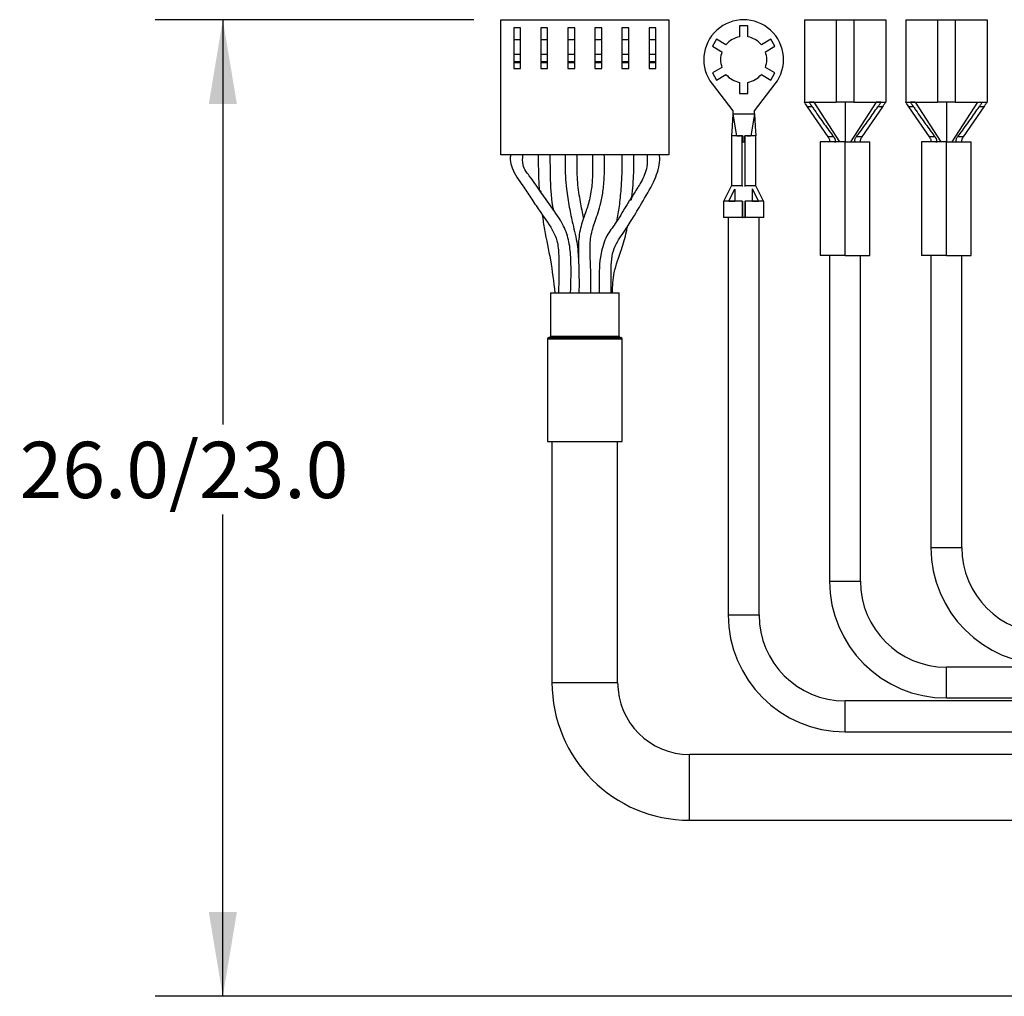
# Model space of a CAD drawing. Extents: x 0.3 to 16.7, y 0.2 to 10.8.
# Drawn here: x 4.1 to 5.9, y 5.7 to 7.5 of the extents above; entities that cross this region are included whole.
import ezdxf

# ---------------------------------------------------------------- set-up
doc = ezdxf.new("R2010")
doc.units = 0
doc.header["$MEASUREMENT"] = 0
doc.layers.get('0').update_dxf_attribs({"linetype": 'CONTINUOUS'})
doc.layers.add('OBJECT', color=7, linetype='CONTINUOUS')
doc.styles.add('SLDTEXTSTYLE1', font='TXT', dxfattribs={"width": 0.7})
doc.dimstyles.new('SLDDIMSTYLE4', dxfattribs={"dimtxt": 0.105523, "dimasz": 0.156, "dimexe": 0, "dimexo": 0.0625, "dimgap": 0.026381, "dimtad": 0, "dimtih": 1, "dimtoh": 1, "dimdec": 6, "dimlfac": 2, "dimrnd": 1e-09, "dimzin": 4, "dimdsep": 46, "dimtxsty": 'SLDTEXTSTYLE1', "dimsah": 1, "dimcen": 0.09, "dimadec": 0, "dimazin": 0, "dimtfac": 1, "dimtdec": 3, "dimtofl": 0, "dimtmove": 0, "dimatfit": 3, "dimfxl": 0, "dimtolj": 1, "dimtzin": 12, "dimarcsym": 0})

# ---------------------------------------------------------------- blocks, each defined once
blk = doc.blocks.new('_D_4')
at = {"layer": 'OBJECT'}
for p, q in [((4.9567, 7.5005), (4.3674, 7.5005)), ((4.4924, 7.5005), (4.4924, 6.752)), ((4.4924, 5.6942), (4.4924, 6.5856)), ((6.0297, 5.6942), (4.3674, 5.6942))]:
    blk.add_line(p, q, dxfattribs=at)
for points in [[(4.4924, 7.5005), (4.4664, 7.3445), (4.5184, 7.3445)], [(4.4924, 5.6942), (4.5184, 5.8502), (4.4664, 5.8502)]]:
    blk.add_solid(points, dxfattribs=at)
at = {"layer": 'OBJECT', "insert": (4.1166, 6.7198), "char_height": 0.10417, "attachment_point": 1, "style": 'SLDTEXTSTYLE1'}
blk.add_mtext('26.0/23.0', dxfattribs=at)

msp = doc.modelspace()

# ---------------------------------------------------------------- linework, layer by layer
at = {"color": 7, "linetype": 'Continuous', "lineweight": 25}
for p, q in [((5.00666822, 7.50050203), (5.31766822, 7.50050203)), ((5.00666822, 7.25050205), (5.00666822, 7.50050203)), ((5.31766822, 7.50050203), (5.31766822, 7.25050205)), ((5.44855042, 7.48918214), (5.44855042, 7.46876916)), ((5.46355044, 7.48918214), (5.44855042, 7.48918214)), ((5.46355044, 7.46876916), (5.46355044, 7.48918214)), ((5.56830032, 7.50043222), (5.56830032, 7.34793218)), ((5.56830032, 7.50043222), (5.62730041, 7.50043222)), ((5.62730041, 7.50043222), (5.62730041, 7.34793218)), ((5.62730041, 7.50043222), (5.65980034, 7.50043222)), ((5.65980034, 7.50043222), (5.65980034, 7.34793218)), ((5.65980034, 7.50043222), (5.71880044, 7.50043222)), ((5.71880044, 7.50043222), (5.71880044, 7.34793218)), ((5.75580034, 7.50043222), (5.75580034, 7.34793218)), ((5.75580034, 7.50043222), (5.81480043, 7.50043222)), ((5.81480043, 7.50043222), (5.81480043, 7.34793218)), ((5.81480043, 7.50043222), (5.84730036, 7.50043222)), ((5.84730036, 7.50043222), (5.84730036, 7.34793218)), ((5.84730036, 7.50043222), (5.90630046, 7.50043222)), ((5.90630046, 7.50043222), (5.90630046, 7.34793218)), ((5.04341821, 7.48550217), (5.03091825, 7.48550217)), ((5.03091825, 7.48550217), (5.03091825, 7.4105021)), ((5.04341821, 7.4105021), (5.04341821, 7.48550217)), ((5.08091824, 7.48550217), (5.08091824, 7.4105021)), ((5.09341821, 7.48550217), (5.08091824, 7.48550217)), ((5.09341821, 7.4105021), (5.09341821, 7.48550217)), ((5.1434182, 7.48550217), (5.13091824, 7.48550217)), ((5.13091824, 7.48550217), (5.13091824, 7.4105021)), ((5.1434182, 7.4105021), (5.1434182, 7.48550217)), ((5.18091824, 7.48550217), (5.18091824, 7.4105021)), ((5.1934182, 7.48550217), (5.18091824, 7.48550217)), ((5.1934182, 7.4105021), (5.1934182, 7.48550217)), ((5.24341819, 7.48550217), (5.23091823, 7.48550217)), ((5.23091823, 7.48550217), (5.23091823, 7.4105021)), ((5.24341819, 7.4105021), (5.24341819, 7.48550217)), ((5.28091823, 7.48550217), (5.28091823, 7.4105021)), ((5.29341819, 7.48550217), (5.28091823, 7.48550217)), ((5.29341819, 7.4105021), (5.29341819, 7.48550217)), ((5.04341821, 7.46325441), (5.03091825, 7.46325441)), ((5.09341821, 7.46325441), (5.08091824, 7.46325441)), ((5.1434182, 7.46325441), (5.13091824, 7.46325441)), ((5.1934182, 7.46325441), (5.18091824, 7.46325441)), ((5.24341819, 7.46325441), (5.23091823, 7.46325441)), ((5.29341819, 7.46325441), (5.28091823, 7.46325441)), ((5.4056738, 7.46442744), (5.39817379, 7.45143703)), ((5.39817379, 7.45143703), (5.41585206, 7.44123046)), ((5.42335206, 7.45422087), (5.4056738, 7.46442744)), ((5.50642692, 7.46442744), (5.4887488, 7.45422087)), ((5.49624881, 7.44123046), (5.51392692, 7.45143703)), ((5.51392692, 7.45143703), (5.50642692, 7.46442744)), ((5.04341821, 7.4361472), (5.03091825, 7.4361472)), ((5.09341821, 7.4361472), (5.08091824, 7.4361472)), ((5.1434182, 7.4361472), (5.13091824, 7.4361472)), ((5.1934182, 7.4361472), (5.18091824, 7.4361472)), ((5.24341819, 7.4361472), (5.23091823, 7.4361472)), ((5.29341819, 7.4361472), (5.28091823, 7.4361472)), ((5.04341821, 7.42250208), (5.03091825, 7.42250208)), ((5.04341821, 7.42050216), (5.03091825, 7.42050216)), ((5.09341821, 7.42250208), (5.08091824, 7.42250208)), ((5.09341821, 7.42050216), (5.08091824, 7.42050216)), ((5.1434182, 7.42250208), (5.13091824, 7.42250208)), ((5.1434182, 7.42050216), (5.13091824, 7.42050216)), ((5.1934182, 7.42250208), (5.18091824, 7.42250208)), ((5.1934182, 7.42050216), (5.18091824, 7.42050216)), ((5.24341819, 7.42250208), (5.23091823, 7.42250208)), ((5.24341819, 7.42050216), (5.23091823, 7.42050216)), ((5.29341819, 7.42250208), (5.28091823, 7.42250208)), ((5.29341819, 7.42050216), (5.28091823, 7.42050216)), ((5.03091825, 7.4105021), (5.04341821, 7.4105021)), ((5.08091824, 7.4105021), (5.09341821, 7.4105021)), ((5.13091824, 7.4105021), (5.1434182, 7.4105021)), ((5.18091824, 7.4105021), (5.1934182, 7.4105021)), ((5.23091823, 7.4105021), (5.24341819, 7.4105021)), ((5.28091823, 7.4105021), (5.29341819, 7.4105021)), ((5.41585206, 7.41213389), (5.39817379, 7.40192733)), ((5.39817379, 7.40192733), (5.4056738, 7.38893707)), ((5.4056738, 7.38893707), (5.42335206, 7.39914348)), ((5.4887488, 7.39914348), (5.50642692, 7.38893707)), ((5.51392692, 7.40192733), (5.49624881, 7.41213389)), ((5.50642692, 7.38893707), (5.51392692, 7.40192733)), ((5.39757657, 7.38173919), (5.43605046, 7.33168214)), ((5.44855042, 7.3845952), (5.44855042, 7.36418222)), ((5.46355044, 7.36418222), (5.46355044, 7.3845952)), ((5.4760504, 7.33168214), (5.51452429, 7.38173919)), ((5.44855042, 7.36418222), (5.46355044, 7.36418222)), ((5.56830032, 7.34793218), (5.62730041, 7.34793218)), ((5.58590041, 7.34793218), (5.63357621, 7.2744322)), ((5.63160738, 7.34793218), (5.62730041, 7.34793218)), ((5.64355045, 7.34793218), (5.63160738, 7.34793218)), ((5.64355045, 7.34793218), (5.64355045, 7.2744322)), ((5.65561218, 7.34793218), (5.64355045, 7.34793218)), ((5.70120035, 7.34793218), (5.65352484, 7.2744322)), ((5.65980034, 7.34793218), (5.65561218, 7.34793218)), ((5.65980034, 7.34793218), (5.71880044, 7.34793218)), ((5.75580034, 7.34793218), (5.81480043, 7.34793218)), ((5.77340043, 7.34793218), (5.82107608, 7.2744322)), ((5.8191074, 7.34793218), (5.81480043, 7.34793218)), ((5.83105033, 7.34793218), (5.8191074, 7.34793218)), ((5.83105033, 7.34793218), (5.83105033, 7.2744322)), ((5.8431122, 7.34793218), (5.83105033, 7.34793218)), ((5.88870037, 7.34793218), (5.84102486, 7.2744322)), ((5.84730036, 7.34793218), (5.8431122, 7.34793218)), ((5.84730036, 7.34793218), (5.90630046, 7.34793218)), ((5.43605046, 7.33168214), (5.43605046, 7.32668219)), ((5.43605046, 7.32668219), (5.4760504, 7.32668219)), ((5.4760504, 7.32668219), (5.4760504, 7.33168214)), ((5.58276295, 7.33951801), (5.57406528, 7.33951699)), ((5.61236024, 7.2836168), (5.57406528, 7.33951699)), ((5.71303694, 7.33951919), (5.67474228, 7.2836193)), ((5.71303694, 7.33951919), (5.7043378, 7.33951801)), ((5.71261953, 7.33890979), (5.71288808, 7.33938763)), ((5.71288808, 7.33938763), (5.7133775, 7.34025838)), ((5.77026297, 7.33951801), (5.7615653, 7.33951699)), ((5.79986026, 7.2836168), (5.7615653, 7.33951699)), ((5.90053696, 7.33951919), (5.8622423, 7.2836193)), ((5.90053696, 7.33951919), (5.89183782, 7.33951801)), ((5.90011955, 7.33890979), (5.9003881, 7.33938763)), ((5.9003881, 7.33938763), (5.90087752, 7.34025838)), ((5.43355041, 7.28591094), (5.43355041, 7.19318216)), ((5.45355038, 7.19318216), (5.45355038, 7.28568214)), ((5.45355038, 7.28568214), (5.45455034, 7.28568214)), ((5.45455034, 7.2744322), (5.45455034, 7.28568214)), ((5.45455034, 7.2744322), (5.45755037, 7.2744322)), ((5.45755037, 7.2744322), (5.45755037, 7.28568214)), ((5.45755037, 7.28568214), (5.45855034, 7.28568214)), ((5.45855034, 7.19318216), (5.45855034, 7.28568214)), ((5.47855045, 7.19318216), (5.47855045, 7.28591094)), ((5.59780037, 7.2744322), (5.59780037, 7.06443216)), ((5.64355045, 7.2744322), (5.59780037, 7.2744322)), ((5.62271581, 7.28361798), (5.61236024, 7.2836168)), ((5.62531266, 7.27586805), (5.62627317, 7.2744322)), ((5.64355045, 7.06443216), (5.64355045, 7.2744322)), ((5.64355045, 7.2744322), (5.68930039, 7.2744322)), ((5.66178824, 7.27586805), (5.66082759, 7.2744322)), ((5.67474228, 7.2836193), (5.66438509, 7.28361798)), ((5.68930039, 7.06443216), (5.68930039, 7.2744322)), ((5.78530039, 7.2744322), (5.78530039, 7.06443216)), ((5.83105033, 7.2744322), (5.78530039, 7.2744322)), ((5.81021569, 7.28361798), (5.79986026, 7.2836168)), ((5.81281254, 7.27586805), (5.81377319, 7.2744322)), ((5.83105033, 7.06443216), (5.83105033, 7.2744322)), ((5.83105033, 7.2744322), (5.87680041, 7.2744322)), ((5.84928812, 7.27586805), (5.84832761, 7.2744322)), ((5.8622423, 7.2836193), (5.85188497, 7.28361798)), ((5.87680041, 7.06443216), (5.87680041, 7.2744322)), ((5.31766822, 7.25050205), (5.00666822, 7.25050205)), ((5.41930807, 7.16468222), (5.43355041, 7.19318216)), ((5.428555, 7.16468222), (5.43986434, 7.18771229)), ((5.43980039, 7.187118), (5.43980039, 7.16468222)), ((5.45355038, 7.19318216), (5.45424484, 7.19318216)), ((5.45785588, 7.19318216), (5.45855034, 7.19318216)), ((5.48354586, 7.16468222), (5.47223652, 7.18771229)), ((5.47230032, 7.16468222), (5.47230032, 7.187118)), ((5.49279279, 7.16468222), (5.47855045, 7.19318216)), ((5.4185504, 7.16482111), (5.4185504, 7.13468219)), ((5.45355038, 7.16468222), (5.45355038, 7.13468219)), ((5.45355038, 7.16468222), (5.45415039, 7.16468222)), ((5.45415039, 7.16468222), (5.45415039, 7.13468219)), ((5.45795033, 7.16468222), (5.45795033, 7.13468219)), ((5.45795033, 7.16468222), (5.45855034, 7.16468222)), ((5.45855034, 7.16468222), (5.45855034, 7.13468219)), ((5.49355046, 7.13468219), (5.49355046, 7.16482111)), ((5.45355038, 7.13468219), (5.4185504, 7.13468219)), ((5.42755035, 7.13443213), (5.42755035, 6.39943221)), ((5.45605043, 7.13443213), (5.42755035, 7.13443213)), ((5.43980039, 7.13468219), (5.43980039, 7.13443213)), ((5.45355038, 7.13468219), (5.45415039, 7.13468219)), ((5.48455037, 7.13443213), (5.45605043, 7.13443213)), ((5.45795033, 7.13468219), (5.45855034, 7.13468219)), ((5.49355046, 7.13468219), (5.45855034, 7.13468219)), ((5.47230032, 7.13443213), (5.47230032, 7.13468219)), ((5.48455037, 6.39943221), (5.48455037, 7.13443213)), ((5.64355045, 7.06443216), (5.59780037, 7.06443216)), ((5.61505037, 7.06443216), (5.61505037, 6.46193216)), ((5.64355045, 7.06443216), (5.68930039, 7.06443216)), ((5.67205039, 6.46193216), (5.67205039, 7.06443216)), ((5.83105033, 7.06443216), (5.78530039, 7.06443216)), ((5.80255039, 7.06443216), (5.80255039, 6.52443219)), ((5.83105033, 7.06443216), (5.87680041, 7.06443216)), ((5.85955041, 6.52443219), (5.85955041, 7.06443216)), ((5.09891829, 6.99522258), (5.09891829, 6.91494257)), ((5.09891829, 6.99522258), (5.16216829, 6.99522258)), ((5.16216829, 6.99522258), (5.2254183, 6.99522258)), ((5.2254183, 6.91494257), (5.2254183, 6.99522258)), ((5.09291823, 6.90994254), (5.09291823, 6.72022253)), ((5.09291823, 6.90994254), (5.16216829, 6.90994254)), ((5.09541828, 6.91244259), (5.16216829, 6.91244259)), ((5.09891829, 6.91494257), (5.16216829, 6.91494257)), ((5.16216829, 6.91494257), (5.2254183, 6.91494257)), ((5.16216829, 6.91244259), (5.22891816, 6.91244259)), ((5.16216829, 6.90994254), (5.23141821, 6.90994254)), ((5.23141821, 6.72022253), (5.23141821, 6.90994254)), ((5.09291823, 6.72022253), (5.16216829, 6.72022253)), ((5.10141819, 6.72022253), (5.10141819, 6.27443222)), ((5.16216829, 6.72022253), (5.23141821, 6.72022253)), ((5.22291824, 6.27443222), (5.22291824, 6.72022253)), ((5.80255039, 6.52443219), (5.85955041, 6.52443219)), ((5.61505037, 6.46193216), (5.67205039, 6.46193216)), ((5.42755035, 6.39943221), (5.4835793, 6.39943221)), ((5.4835793, 6.39943221), (5.48455037, 6.39943221)), ((6.33105036, 6.30293219), (5.83105033, 6.30293219)), ((5.83105033, 6.24593221), (5.83105033, 6.30293219)), ((5.10141819, 6.27443222), (5.21629705, 6.27443222)), ((5.21629705, 6.27443222), (5.22291824, 6.27443222)), ((6.26406311, 6.2404322), (5.64355045, 6.2404322)), ((5.64355045, 6.23946109), (5.64355045, 6.2404322)), ((5.64355045, 6.18343221), (5.64355045, 6.23946109)), ((5.83105033, 6.24593221), (6.33105036, 6.24593221)), ((5.64355045, 6.18343221), (6.26406311, 6.18343221)), ((6.11855034, 6.14130006), (5.35605044, 6.14130006)), ((5.35605044, 6.13467879), (5.35605044, 6.14130006)), ((5.35605044, 6.01980004), (5.35605044, 6.13467879)), ((5.35605044, 6.01980004), (6.11855034, 6.01980004))]:
    msp.add_line(p, q, dxfattribs=at)
at = {"color": 7, "linetype": 'Continuous', "lineweight": 25, "flags": 128}
for points in [[(5.43605046, 7.32668219), (5.43472842, 7.30372223), (5.43368974, 7.28568214)], [(5.43605046, 7.32668219), (5.43982122, 7.30372223), (5.44278385, 7.28568214)], [(5.4760504, 7.32668219), (5.47227964, 7.30372223), (5.46931686, 7.28568214)], [(5.4760504, 7.32668219), (5.47737244, 7.30372223), (5.47841112, 7.28568214)]]:
    msp.add_lwpolyline(points, dxfattribs=at)
at = {"color": 7, "linetype": 'Continuous', "lineweight": 25}
for centre, radius, start, end in [((5.45605039, 7.4266822), 0.07375, 322.45410316, 217.54589684), ((5.45605039, 7.4266822), 0.04275, 100.10418272, 139.89581728), ((5.45605039, 7.4266822), 0.04275, 40.10418272, 79.89581728), ((5.45605039, 7.4266822), 0.04275, 160.10418272, 199.89581728), ((5.45605039, 7.4266822), 0.04275, 340.10418272, 19.89581728), ((5.45605039, 7.4266822), 0.04275, 220.10418272, 259.89581728), ((5.45605039, 7.4266822), 0.04275, 280.10418272, 319.89581728), ((5.09541824, 6.90994258), 0.0025, 90, 180), ((5.09641824, 6.91494258), 0.0025, 270, 0), ((5.22791824, 6.91494258), 0.0025, 180, 270), ((5.22891824, 6.90994258), 0.0025, 0, 90), ((6.01855039, 6.5244322), 0.216, 180, 270), ((6.01855039, 6.5244322), 0.159, 180, 270), ((5.83105039, 6.4619322), 0.216, 180, 270), ((5.83105039, 6.4619322), 0.159, 180, 270), ((5.64355039, 6.3994322), 0.216, 180, 270), ((5.64355039, 6.3994322), 0.159, 180, 270), ((5.35605039, 6.2744322), 0.25463216, 180, 270), ((5.35605039, 6.2744322), 0.13313216, 180, 270)]:
    msp.add_arc(centre, radius, start, end, dxfattribs=at)
for points, knots in [([(5.56830032, 7.34793218), (5.56833112, 7.34793225), (5.56836316, 7.34793233), (5.56936907, 7.34793233), (5.56940808, 7.34793233)], [0, 0, 0, 0, 0.96121685466, 1, 1, 1, 1]), ([(5.57406528, 7.33951699), (5.57322591, 7.34073463), (5.57160648, 7.34308387), (5.56971135, 7.34582875), (5.5685198, 7.34759705), (5.56837353, 7.3478204), (5.56830032, 7.34793218)], [0, 0, 0, 0, 0.2994865019, 0.577805275, 0.7887069979, 1, 1, 1, 1]), ([(5.57710037, 7.34793218), (5.57714955, 7.34785599), (5.57724782, 7.34770376), (5.57800791, 7.34654589), (5.5791695, 7.34480579), (5.58028432, 7.34315727), (5.58096832, 7.34214852), (5.58108393, 7.34197802)], [0, 0, 0, 0, 0.221130369, 0.4417791814, 0.6750413903, 0.9450743454, 1, 1, 1, 1]), ([(5.58590041, 7.34793218), (5.58474729, 7.34793218), (5.58244102, 7.34793218), (5.57953229, 7.34793218), (5.57749709, 7.34793218), (5.57723261, 7.34793218), (5.57710037, 7.34793218)], [0, 0, 0, 0, 0.2499947897, 0.4999992027, 0.7499947368, 1, 1, 1, 1]), ([(5.58108393, 7.34197802), (5.5813882, 7.34153295), (5.58194122, 7.34072399), (5.582508, 7.33989218), (5.58276295, 7.33951801)], [0, 0, 0, 0, 0.5501755011, 1, 1, 1, 1]), ([(5.71000039, 7.34793218), (5.70986815, 7.34793218), (5.70960367, 7.34793218), (5.70756848, 7.34793218), (5.70465982, 7.34793218), (5.70235352, 7.34793218), (5.70120035, 7.34793218)], [0, 0, 0, 0, 0.25000486451, 0.5, 0.74999513549, 1, 1, 1, 1]), ([(5.7043378, 7.33951801), (5.70466134, 7.33999218), (5.70522877, 7.34082379), (5.70578003, 7.34163105), (5.70601697, 7.34197802)], [0, 0, 0, 0, 0.5701777778, 1, 1, 1, 1]), ([(5.70601697, 7.34197802), (5.70661674, 7.34286307), (5.70779377, 7.34459997), (5.70907274, 7.34651487), (5.70985866, 7.34771257), (5.70995309, 7.34785889), (5.71000039, 7.34793218)], [0, 0, 0, 0, 0.288738464, 0.5666478317, 0.78294923, 1, 1, 1, 1]), ([(5.71880044, 7.34793218), (5.71867969, 7.34774802), (5.71843701, 7.34737788), (5.71684195, 7.34503045), (5.71498853, 7.34235388), (5.71370058, 7.34048312), (5.71303694, 7.33951919)], [0, 0, 0, 0, 0.2682761912, 0.5391797552, 0.7625554286, 1, 1, 1, 1]), ([(5.75580034, 7.34793218), (5.75583114, 7.34793225), (5.75586318, 7.34793233), (5.75686909, 7.34793233), (5.7569081, 7.34793233)], [0, 0, 0, 0, 0.96121685466, 1, 1, 1, 1]), ([(5.7615653, 7.33951699), (5.76072593, 7.34073463), (5.7591065, 7.34308387), (5.75721137, 7.34582875), (5.75601983, 7.34759705), (5.75587355, 7.3478204), (5.75580034, 7.34793218)], [0, 0, 0, 0, 0.2994865019, 0.577805275, 0.7887069979, 1, 1, 1, 1]), ([(5.76460039, 7.34793218), (5.76464957, 7.34785599), (5.76474784, 7.34770376), (5.76550794, 7.3465459), (5.76666947, 7.34480576), (5.76778449, 7.34315738), (5.76846825, 7.34214853), (5.76858381, 7.34197802)], [0, 0, 0, 0, 0.2211318471, 0.4417821344, 0.6750459026, 0.9450806627, 1, 1, 1, 1]), ([(5.77340043, 7.34793218), (5.77224726, 7.34793218), (5.76994095, 7.34793218), (5.7670323, 7.34793218), (5.76499711, 7.34793218), (5.76473263, 7.34793218), (5.76460039, 7.34793218)], [0, 0, 0, 0, 0.25000486451, 0.5, 0.74999513549, 1, 1, 1, 1]), ([(5.76858381, 7.34197802), (5.76888813, 7.34153296), (5.76944125, 7.34072402), (5.77000803, 7.33989218), (5.77026297, 7.33951801)], [0, 0, 0, 0, 0.5501875599, 1, 1, 1, 1]), ([(5.89183782, 7.33951801), (5.89216137, 7.33999217), (5.89272881, 7.34082375), (5.89327996, 7.34163104), (5.89351684, 7.34197802)], [0, 0, 0, 0, 0.5701930071, 1, 1, 1, 1]), ([(5.89351684, 7.34197802), (5.89411667, 7.34286306), (5.89529381, 7.34459993), (5.89657275, 7.34651488), (5.89735868, 7.34771256), (5.89745311, 7.34785889), (5.89750041, 7.34793218)], [0, 0, 0, 0, 0.2887430047, 0.5666505982, 0.7829506156, 1, 1, 1, 1]), ([(5.90630046, 7.34793218), (5.90617971, 7.34774802), (5.90593703, 7.34737788), (5.90434197, 7.34503045), (5.90248855, 7.34235388), (5.9012006, 7.34048312), (5.90053696, 7.33951919)], [0, 0, 0, 0, 0.2682761912, 0.5391797552, 0.7625554286, 1, 1, 1, 1]), ([(5.58276295, 7.33951801), (5.58422288, 7.33736933), (5.59152284, 7.32662546), (5.60464466, 7.30784642), (5.61678694, 7.29156697), (5.62271581, 7.28361798)], [0, 0, 0, 0, 0.1134137544, 0.5670944515, 1, 1, 1, 1]), ([(5.66438509, 7.28361798), (5.66596985, 7.28572301), (5.67389413, 7.29624888), (5.68738528, 7.31476509), (5.69883948, 7.33148974), (5.7043378, 7.33951801)], [0, 0, 0, 0, 0.1150308032, 0.5751913316, 1, 1, 1, 1]), ([(5.77026297, 7.33951801), (5.7717229, 7.33736933), (5.77902286, 7.32662546), (5.79214469, 7.30784647), (5.80428687, 7.29156698), (5.81021569, 7.28361798)], [0, 0, 0, 0, 0.113413898, 0.5670951694, 1, 1, 1, 1]), ([(5.85188497, 7.28361798), (5.85346977, 7.28572301), (5.86139425, 7.29624877), (5.87488527, 7.31476512), (5.88633949, 7.33148975), (5.89183782, 7.33951801)], [0, 0, 0, 0, 0.1150319362, 0.5751918755, 1, 1, 1, 1]), ([(5.4351187, 7.28568214), (5.43442884, 7.28568214), (5.43332931, 7.28568214), (5.4335919, 7.28568214), (5.43368974, 7.28568214)], [0, 0, 0, 0, 0.62740782, 1, 1, 1, 1]), ([(5.45355038, 7.28568214), (5.45076003, 7.28568214), (5.44517931, 7.28568214), (5.43848558, 7.28568214), (5.4347343, 7.28568214), (5.43396599, 7.28568214), (5.43368974, 7.28568214)], [0, 0, 0, 0, 0.2807879055, 0.5615766958, 0.8423639389, 1, 1, 1, 1]), ([(5.44323059, 7.28568214), (5.44338465, 7.28568214), (5.44386973, 7.28568214), (5.44631155, 7.28568214), (5.44895931, 7.28568214), (5.45012047, 7.28568214)], [0, 0, 0, 0, 0.2071659103, 0.6523049139, 1, 1, 1, 1]), ([(5.47841112, 7.28568214), (5.47813487, 7.28568214), (5.47736656, 7.28568214), (5.47361528, 7.28568214), (5.46692142, 7.28568214), (5.46134068, 7.28568214), (5.45855034, 7.28568214)], [0, 0, 0, 0, 0.157635465, 0.4384216464, 0.7192131562, 1, 1, 1, 1]), ([(5.46198039, 7.28568214), (5.46314157, 7.28568214), (5.46578938, 7.28568214), (5.4682309, 7.28568214), (5.46871615, 7.28568214), (5.46887027, 7.28568214)], [0, 0, 0, 0, 0.3476921031, 0.792828633, 1, 1, 1, 1]), ([(5.47841112, 7.28568214), (5.47850896, 7.28568214), (5.47877156, 7.28568214), (5.47767202, 7.28568214), (5.47698216, 7.28568214)], [0, 0, 0, 0, 0.37259218, 1, 1, 1, 1]), ([(5.61530996, 7.2744347), (5.61544819, 7.27454105), (5.6157249, 7.27475396), (5.61573826, 7.27615393), (5.61528726, 7.27811379), (5.61433057, 7.28040603), (5.61326685, 7.28226667), (5.61255354, 7.28332894), (5.61236024, 7.2836168)], [0, 0, 0, 0, 0.1902156821, 0.3807780411, 0.5630906065, 0.7388903022, 0.9292433003, 1, 1, 1, 1]), ([(5.62271581, 7.28361798), (5.62334873, 7.28268637), (5.62444254, 7.28107637), (5.62525389, 7.27862416), (5.62544173, 7.27693243), (5.62534827, 7.27616173), (5.62531266, 7.27586805)], [0, 0, 0, 0, 0.3441477243, 0.5947515749, 0.8455775948, 1, 1, 1, 1]), ([(5.62531266, 7.27586805), (5.62521492, 7.27551058), (5.6250525, 7.27491654), (5.62466284, 7.27450414), (5.62441129, 7.2744564), (5.62428381, 7.2744322)], [0, 0, 0, 0, 0.4270512945, 0.7096523896, 1, 1, 1, 1]), ([(5.62428381, 7.2744322), (5.62453459, 7.27443213), (5.62504047, 7.27443198), (5.62585993, 7.27443213), (5.62627317, 7.2744322)], [0, 0, 0, 0, 0.4957196942, 1, 1, 1, 1]), ([(5.66178824, 7.27586805), (5.66174053, 7.27639139), (5.66164445, 7.27744522), (5.66211467, 7.27961736), (5.66307222, 7.28175548), (5.663959, 7.28301351), (5.66438509, 7.28361798)], [0, 0, 0, 0, 0.2611229186, 0.5258126041, 0.7721574641, 1, 1, 1, 1]), ([(5.66281446, 7.2744322), (5.66262375, 7.27447662), (5.66217798, 7.27458042), (5.66193008, 7.27539944), (5.66178824, 7.27586805)], [0, 0, 0, 0, 0.4278284786, 1, 1, 1, 1]), ([(5.67474228, 7.2836193), (5.67411549, 7.28264576), (5.67297697, 7.28087739), (5.67185621, 7.2782623), (5.67137201, 7.27623016), (5.67137887, 7.27488531), (5.67159979, 7.27447568), (5.67177016, 7.27443912), (5.67179079, 7.2744347)], [0, 0, 0, 0, 0.2342770721, 0.425552565, 0.6175547041, 0.7938430356, 0.9750276759, 1, 1, 1, 1]), ([(5.80280999, 7.2744347), (5.80294821, 7.27454105), (5.80322492, 7.27475396), (5.80323828, 7.27615393), (5.80278728, 7.27811379), (5.80183059, 7.28040603), (5.80076687, 7.28226667), (5.80005356, 7.28332894), (5.79986026, 7.2836168)], [0, 0, 0, 0, 0.1902156821, 0.3807780411, 0.5630906065, 0.7388903022, 0.9292433003, 1, 1, 1, 1]), ([(5.81021569, 7.28361798), (5.81084862, 7.28268637), (5.81194244, 7.28107637), (5.81275369, 7.27862415), (5.81294185, 7.27693243), (5.81284822, 7.27616173), (5.81281254, 7.27586805)], [0, 0, 0, 0, 0.3441469865, 0.5947502998, 0.8455771516, 1, 1, 1, 1]), ([(5.81281254, 7.27586805), (5.81271486, 7.27551057), (5.81255254, 7.27491653), (5.81216286, 7.27450414), (5.81191131, 7.2744564), (5.81178383, 7.2744322)], [0, 0, 0, 0, 0.4270488604, 0.7096511561, 1, 1, 1, 1]), ([(5.81178383, 7.2744322), (5.81203461, 7.27443213), (5.81254049, 7.27443198), (5.81335995, 7.27443213), (5.81377319, 7.2744322)], [0, 0, 0, 0, 0.4957196942, 1, 1, 1, 1]), ([(5.84928812, 7.27586805), (5.84924046, 7.27639139), (5.84914451, 7.27744522), (5.84961467, 7.27961736), (5.85057226, 7.28175544), (5.85145894, 7.2830135), (5.85188497, 7.28361798)], [0, 0, 0, 0, 0.2611249156, 0.5258168704, 0.7721638424, 1, 1, 1, 1]), ([(5.85031433, 7.2744322), (5.85012362, 7.27447662), (5.84967786, 7.27458042), (5.84942996, 7.27539944), (5.84928812, 7.27586805)], [0, 0, 0, 0, 0.4278284786, 1, 1, 1, 1]), ([(5.8622423, 7.2836193), (5.86161551, 7.28264576), (5.86047699, 7.28087739), (5.85935623, 7.2782623), (5.85887203, 7.27623016), (5.85887889, 7.27488531), (5.85909981, 7.27447568), (5.85927018, 7.27443912), (5.85929081, 7.2744347)], [0, 0, 0, 0, 0.2342770721, 0.425552565, 0.6175547041, 0.7938430356, 0.9750276759, 1, 1, 1, 1]), ([(5.02467751, 7.25050205), (5.02438787, 7.24758003), (5.02358557, 7.2394861), (5.02934109, 7.21867506), (5.04514566, 7.19657645), (5.06275484, 7.17108434), (5.08013583, 7.14334806), (5.09947817, 7.11890591), (5.11233004, 7.09023194), (5.11502693, 7.05027156), (5.11402221, 7.01826395), (5.11329894, 6.99522258)], [0, 0, 0, 0, 0.0311963596, 0.0864129446, 0.2250770673, 0.3212889467, 0.4209466224, 0.5772756268, 0.6572890037, 0.7532919983, 1, 1, 1, 1]), ([(5.07959151, 7.18331351), (5.07305434, 7.19296522), (5.06449041, 7.2056093), (5.05231733, 7.2206712), (5.04614903, 7.2336896), (5.04712981, 7.2442586), (5.04770919, 7.25050205)], [0, 0, 0, 0, 0.4559274398, 0.5972803462, 0.762100137, 1, 1, 1, 1]), ([(5.07611086, 7.25050205), (5.07610034, 7.24565723), (5.0760558, 7.22513414), (5.07642073, 7.20305081), (5.0780319, 7.18596349), (5.07817312, 7.18446586)], [0, 0, 0, 0, 0.21992718705, 0.93162997818, 1, 1, 1, 1]), ([(5.10423754, 7.14784171), (5.10380755, 7.15038995), (5.10028591, 7.17126062), (5.09831953, 7.20570038), (5.0983282, 7.23743111), (5.09833178, 7.25050205)], [0, 0, 0, 0, 0.0756036684, 0.619210503, 1, 1, 1, 1]), ([(5.12585097, 7.25050205), (5.12577192, 7.24522397), (5.12545665, 7.22417243), (5.1271305, 7.19111011), (5.13323146, 7.15418985), (5.14004694, 7.12004078), (5.14912187, 7.08707436), (5.15019731, 7.06100012), (5.15069425, 7.04895182)], [0, 0, 0, 0, 0.0755382129, 0.3012831642, 0.4701527553, 0.6297495226, 0.8289158812, 1, 1, 1, 1]), ([(5.15997111, 7.13424073), (5.15950317, 7.13640387), (5.156851, 7.14866432), (5.15205521, 7.17309872), (5.14729844, 7.20994725), (5.14780783, 7.23671746), (5.14807012, 7.25050205)], [0, 0, 0, 0, 0.0589405812, 0.3340685104, 0.6570965186, 1, 1, 1, 1]), ([(5.17625722, 7.25050205), (5.1764629, 7.23757967), (5.17680948, 7.21580407), (5.17453417, 7.18362758), (5.16849428, 7.15696696), (5.1589197, 7.13244217), (5.15209837, 7.1089213), (5.15011051, 7.08395677), (5.15028506, 7.05578751), (5.1516952, 7.02548121), (5.15141673, 7.00310659), (5.1513186, 6.99522258)], [0, 0, 0, 0, 0.14478284145, 0.24397460242, 0.36183202957, 0.4688421569, 0.59611120469, 0.65917304566, 0.74922213271, 0.91163477788, 1, 1, 1, 1]), ([(5.17332759, 6.99522258), (5.17347187, 7.00422338), (5.17383627, 7.02695626), (5.17198554, 7.05655539), (5.171599, 7.08238548), (5.17365237, 7.10519972), (5.17996566, 7.12418627), (5.18705198, 7.14386132), (5.19260973, 7.16280296), (5.19660072, 7.18687268), (5.19893821, 7.2168144), (5.19845232, 7.23857434), (5.19818598, 7.25050205)], [0, 0, 0, 0, 0.1007957593, 0.2545748822, 0.3335733042, 0.3893907398, 0.512272059, 0.5842980457, 0.6625431346, 0.756426458, 0.8664851667, 1, 1, 1, 1]), ([(5.21103721, 6.99522258), (5.21103651, 6.99714362), (5.21103093, 7.01238928), (5.21089011, 7.03506176), (5.21143839, 7.06244934), (5.21937067, 7.08714256), (5.23587035, 7.10914088), (5.25321189, 7.13686532), (5.27165367, 7.16825791), (5.29158929, 7.20181994), (5.30143146, 7.23196175), (5.30061792, 7.24739056), (5.30045386, 7.25050205)], [0, 0, 0, 0, 0.02067307446, 0.16406406239, 0.24466561587, 0.31367518184, 0.43971932705, 0.54103001935, 0.66933499182, 0.83409793844, 0.96654294145, 1, 1, 1, 1]), ([(5.23046606, 7.25050205), (5.23058137, 7.24454474), (5.23098821, 7.22352441), (5.22934263, 7.19174089), (5.22618137, 7.15655658), (5.22256829, 7.136706), (5.22087652, 7.12741128)], [0, 0, 0, 0, 0.14426235676, 0.50902837688, 0.77011016274, 1, 1, 1, 1]), ([(5.27763968, 7.25050205), (5.27784631, 7.2430649), (5.2783341, 7.22550796), (5.26778496, 7.20145626), (5.25606036, 7.18385348), (5.25001283, 7.17426224), (5.24828879, 7.17152795)], [0, 0, 0, 0, 0.2556120258, 0.6034255268, 0.8869439333, 1, 1, 1, 1]), ([(5.24843707, 7.16652521), (5.25014365, 7.18184632), (5.25324996, 7.20973378), (5.2528199, 7.23783802), (5.25262611, 7.25050205)], [0, 0, 0, 0, 0.5493904687, 1, 1, 1, 1]), ([(5.07873514, 7.18373679), (5.07877276, 7.18386412), (5.07885913, 7.18415639), (5.07911444, 7.18437731), (5.0795007, 7.18438198), (5.08011538, 7.18399328), (5.08069263, 7.1833646), (5.08108196, 7.18287958), (5.08116288, 7.18277877)], [0, 0, 0, 0, 0.1104256826, 0.2534645014, 0.3966726712, 0.5867085931, 0.9141000971, 1, 1, 1, 1]), ([(5.1358896, 6.99522258), (5.13653398, 7.01585167), (5.13751896, 7.0473842), (5.13405436, 7.08925398), (5.12273762, 7.12382816), (5.10089121, 7.15297673), (5.08606016, 7.17410033), (5.07959151, 7.18331351)], [0, 0, 0, 0, 0.3034629238, 0.46385711753, 0.61558596262, 0.83233552446, 1, 1, 1, 1]), ([(5.45355038, 7.19318216), (5.45075939, 7.19318216), (5.44517741, 7.19318216), (5.43849318, 7.19318216), (5.43427841, 7.19318216), (5.43378004, 7.19318216), (5.43355041, 7.19318216)], [0, 0, 0, 0, 0.25944180746, 0.51888443237, 0.77832562775, 1, 1, 1, 1]), ([(5.47855045, 7.19318216), (5.47832082, 7.19318216), (5.47782245, 7.19318216), (5.47360768, 7.19318216), (5.46692332, 7.19318216), (5.46134132, 7.19318216), (5.45855034, 7.19318216)], [0, 0, 0, 0, 0.22167359775, 0.48111388668, 0.74055909899, 1, 1, 1, 1]), ([(5.24917039, 7.17172302), (5.24915131, 7.17178299), (5.24909387, 7.1719635), (5.24889576, 7.17199392), (5.24853804, 7.17178603), (5.24784784, 7.17099875), (5.24595351, 7.16816196), (5.24261708, 7.16255826), (5.23968314, 7.15758227), (5.2381054, 7.15490641)], [0, 0, 0, 0, 0.0170734454, 0.0513873464, 0.0834116914, 0.1394229871, 0.2508564037, 0.5971458579, 1, 1, 1, 1]), ([(5.45355038, 7.16468222), (5.44878638, 7.16468222), (5.43925839, 7.16468222), (5.42763331, 7.16468222), (5.41988187, 7.16468222), (5.41912664, 7.16468222), (5.418766, 7.16468222)], [0, 0, 0, 0, 0.2554918615, 0.5109825929, 0.7664771756, 1, 1, 1, 1]), ([(5.42855486, 7.16468222), (5.42900368, 7.16468222), (5.4305857, 7.16468222), (5.43419418, 7.16468222), (5.43857127, 7.16468222), (5.43980039, 7.16468222)], [0, 0, 0, 0, 0.2217024251, 0.7814487376, 1, 1, 1, 1]), ([(5.49333472, 7.16468222), (5.49297406, 7.16468222), (5.49221881, 7.16468222), (5.48446757, 7.16468222), (5.47284234, 7.16468222), (5.46331433, 7.16468222), (5.45855034, 7.16468222)], [0, 0, 0, 0, 0.2335226514, 0.4890156926, 0.7445083278, 1, 1, 1, 1]), ([(5.47230032, 7.16468222), (5.47352944, 7.16468222), (5.47790655, 7.16468222), (5.48151517, 7.16468222), (5.48309718, 7.16468222), (5.48354601, 7.16468222)], [0, 0, 0, 0, 0.2185503185, 0.7782985325, 1, 1, 1, 1]), ([(5.23792515, 7.1550126), (5.23169884, 7.14434267), (5.22083161, 7.12571965), (5.200564, 7.09956961), (5.18906105, 7.06219752), (5.18848088, 7.02622864), (5.18875738, 7.00194282), (5.18883389, 6.99522258)], [0, 0, 0, 0, 0.2165098934, 0.3778908021, 0.5775430267, 0.8830999674, 1, 1, 1, 1]), ([(5.08328703, 7.13966997), (5.08465976, 7.13049586), (5.08885622, 7.10245048), (5.09965888, 7.05497593), (5.104348, 7.0156066), (5.10677587, 6.99522258)], [0, 0, 0, 0, 0.18991298953, 0.58056597257, 1, 1, 1, 1]), ([(5.21308113, 6.99522258), (5.21370953, 7.00784614), (5.21509888, 7.03575623), (5.22901659, 7.0721429), (5.23785867, 7.10023906), (5.24031863, 7.11462339), (5.24083044, 7.11761611)], [0, 0, 0, 0, 0.2959666827, 0.6543681557, 0.9280898176, 1, 1, 1, 1])]:
    msp.add_open_spline(points, degree=3, knots=knots, dxfattribs=at)

# ---------------------------------------------------------------- dimensions: what is measured, and where the dimension line sits
at = {"layer": 'OBJECT'}
dim = msp.add_linear_dim(base=(4.49243153, 7.5005021), p1=(6.07966191, 5.69417037), p2=(5.00666824, 7.5005021), angle=90, dimstyle='SLDDIMSTYLE4', dxfattribs=at)
dim.commit()
dim.dimension.update_dxf_attribs({"geometry": '_D_4', "text_midpoint": (4.49243153, 6.66877699), "dimtype": 160})

doc.saveas('drawing.dxf')
